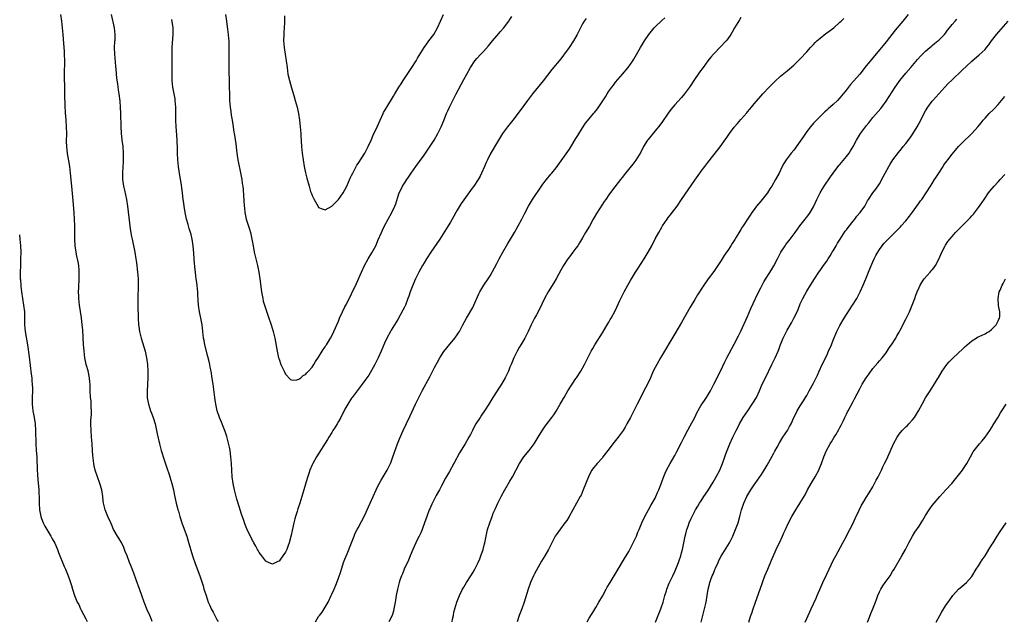
# Model space of a CAD drawing. Units: inches. Extents: x 2598000 to 2601000, y 1482000 to 1485000.
# Drawn here: x 2599574 to 2599873, y 1484679 to 1484861 of the extents above; entities that cross this region are included whole.
import ezdxf

# ---------------------------------------------------------------- set-up
doc = ezdxf.new("R2010")
doc.units = ezdxf.units.IN
doc.header["$MEASUREMENT"] = 0
doc.layers.add('LD25981482_10ft', color=120, linetype='Continuous')

msp = doc.modelspace()

# ---------------------------------------------------------------- linework, layer by layer
at = {"layer": 'LD25981482_10ft'}
for points, elevation in [([(2599614.58, 1484679.14), (2599614.34, 1484679.77), (2599613.82, 1484681), (2599613, 1484682.73), (2599612.09, 1484685), (2599611.37, 1484687), (2599610.79, 1484688.79), (2599609.75, 1484691.75), (2599609, 1484693.75), (2599608.1, 1484696.1), (2599607.72, 1484697), (2599606.94, 1484699), (2599606.41, 1484700.41), (2599605.83, 1484701.83), (2599605.17, 1484703.17), (2599604.42, 1484704.42), (2599604, 1484705), (2599603, 1484706.74), (2599602.86, 1484707), (2599602.29, 1484708.29), (2599602, 1484709), (2599601.11, 1484711), (2599600.33, 1484713), (2599599.81, 1484715), (2599599.7, 1484715.7), (2599599.55, 1484717), (2599599.26, 1484719), (2599598.69, 1484721), (2599597.94, 1484723), (2599597.28, 1484725), (2599597, 1484726.34), (2599596.88, 1484727), (2599596.6, 1484729.4), (2599596.45, 1484731), (2599596.32, 1484733), (2599596.21, 1484735), (2599596.07, 1484737), (2599595.98, 1484739), (2599596, 1484740), (2599596.05, 1484741), (2599596.13, 1484741.87), (2599596.16, 1484743), (2599596.1, 1484744.1), (2599596.11, 1484745), (2599596.02, 1484745.98), (2599595.9, 1484747), (2599595.75, 1484749), (2599595.72, 1484750.28), (2599595.72, 1484751), (2599595.69, 1484751.69), (2599595.59, 1484753), (2599595.12, 1484755.12), (2599594.66, 1484756.66), (2599594.57, 1484757), (2599594.49, 1484757.51), (2599594.16, 1484759), (2599594.01, 1484760.01), (2599593.92, 1484761), (2599593.85, 1484762.15), (2599593.77, 1484763), (2599593.5, 1484767.5), (2599593.36, 1484769), (2599593.11, 1484771.11), (2599592.53, 1484775), (2599592.32, 1484777), (2599592.32, 1484777.68), (2599592.27, 1484779), (2599592.32, 1484780.32), (2599592.45, 1484783), (2599592.47, 1484784.47), (2599592.46, 1484785), (2599592.39, 1484785.61), (2599592.31, 1484787), (2599592.15, 1484788.15), (2599591.66, 1484790.34), (2599591.53, 1484791), (2599591.23, 1484793), (2599591.12, 1484795.12), (2599591.13, 1484799), (2599591.06, 1484801), (2599590.9, 1484803), (2599590.59, 1484806.59), (2599590.17, 1484811), (2599589.81, 1484815), (2599589.57, 1484817), (2599589.3, 1484818.7), (2599588.9, 1484820.9), (2599588.64, 1484823), (2599588.58, 1484824.58), (2599588.64, 1484827), (2599588.62, 1484829), (2599588.49, 1484831), (2599588.38, 1484832.38), (2599588.31, 1484833), (2599588.25, 1484833.75), (2599588.19, 1484835), (2599588.18, 1484836.18), (2599588.13, 1484837.87), (2599588.1, 1484840.1), (2599588.04, 1484841.96), (2599588.02, 1484843), (2599588, 1484845), (2599588.04, 1484849), (2599587.99, 1484851), (2599587.95, 1484851.95), (2599587.77, 1484854.23), (2599587.57, 1484857), (2599587.4, 1484859), (2599587.15, 1484861), (2599586.85, 1484863)], 10580), ([(2599602.09, 1484863), (2599603.06, 1484859), (2599603.26, 1484857), (2599603.2, 1484855.2), (2599603.17, 1484854.83), (2599603.08, 1484853), (2599603.12, 1484851), (2599603.42, 1484847.42), (2599603.55, 1484846.45), (2599603.75, 1484843.76), (2599604.02, 1484841.98), (2599604.12, 1484841), (2599604.23, 1484840.23), (2599604.44, 1484839), (2599604.76, 1484836.76), (2599604.9, 1484835), (2599604.99, 1484832.99), (2599605.02, 1484829), (2599605.12, 1484827.12), (2599605.38, 1484825), (2599605.64, 1484823), (2599605.79, 1484821), (2599605.77, 1484819.77), (2599605.79, 1484819), (2599605.77, 1484818.23), (2599605.68, 1484817), (2599605.57, 1484815), (2599605.59, 1484813), (2599605.86, 1484811), (2599606.15, 1484809.85), (2599606.45, 1484808.45), (2599606.8, 1484807), (2599607.09, 1484805), (2599607.89, 1484798.11), (2599608.07, 1484797), (2599608.23, 1484796.23), (2599608.45, 1484795), (2599609.3, 1484791), (2599609.62, 1484789), (2599609.78, 1484787.78), (2599610.07, 1484785), (2599610.26, 1484783), (2599610.32, 1484781.68), (2599610.34, 1484781), (2599610.24, 1484777), (2599610.24, 1484775), (2599610.33, 1484771), (2599610.45, 1484769), (2599610.53, 1484768.53), (2599610.73, 1484767), (2599611, 1484765.83), (2599611.2, 1484765), (2599611.63, 1484763.63), (2599612.38, 1484761), (2599612.81, 1484759), (2599613.09, 1484757), (2599613.25, 1484755), (2599613.26, 1484753), (2599613.01, 1484749), (2599613.07, 1484746.93), (2599613.41, 1484745), (2599614.07, 1484743), (2599614.31, 1484742.31), (2599614.83, 1484741), (2599615.44, 1484739), (2599615.87, 1484737), (2599616.05, 1484736.05), (2599616.73, 1484733), (2599617.26, 1484731), (2599618.14, 1484728.14), (2599619, 1484725.67), (2599619.67, 1484723.67), (2599619.9, 1484723), (2599620.55, 1484721), (2599621.06, 1484719), (2599621.37, 1484717.37), (2599621.86, 1484715), (2599622.14, 1484713.86), (2599622.38, 1484713), (2599622.53, 1484712.53), (2599622.94, 1484711), (2599623.58, 1484709), (2599623.97, 1484707.97), (2599625.01, 1484705), (2599625.5, 1484703.5), (2599626.81, 1484699), (2599627, 1484698.4), (2599627.47, 1484697), (2599627.88, 1484695.88), (2599629.02, 1484693), (2599629.51, 1484691.51), (2599629.99, 1484689.99), (2599630.24, 1484689), (2599630.44, 1484688.44), (2599630.87, 1484687), (2599631.57, 1484685), (2599631.98, 1484683.98), (2599632.43, 1484683), (2599633, 1484681.96), (2599633.54, 1484681), (2599634.26, 1484679.61), (2599634.55, 1484679.12)], 10570), ([(2599746.14, 1484861.86), (2599745.51, 1484861), (2599745, 1484860.19), (2599744.37, 1484859), (2599743.37, 1484857), (2599742.24, 1484855), (2599740.92, 1484853), (2599739.26, 1484850.74), (2599738.38, 1484849.62), (2599735.65, 1484846.35), (2599733.03, 1484842.97), (2599729.83, 1484839), (2599728.62, 1484837.38), (2599728.31, 1484837), (2599726.07, 1484833.93), (2599723.85, 1484831), (2599723.46, 1484830.54), (2599722.22, 1484829), (2599721, 1484827.39), (2599720.72, 1484827), (2599719.48, 1484825), (2599717, 1484820.72), (2599716.17, 1484819), (2599715.81, 1484818.19), (2599715.24, 1484817), (2599714.39, 1484815), (2599713.95, 1484814.05), (2599713.39, 1484813), (2599712.05, 1484811), (2599711.59, 1484810.41), (2599711, 1484809.68), (2599710.51, 1484809), (2599709, 1484806.92), (2599708.24, 1484805.76), (2599707, 1484803.74), (2599706.57, 1484803), (2599706.03, 1484801.97), (2599705, 1484800.14), (2599703.81, 1484798.19), (2599701.74, 1484795), (2599699.05, 1484791), (2599697.72, 1484789), (2599697, 1484787.85), (2599696.49, 1484787), (2599695.96, 1484786.04), (2599695.39, 1484785), (2599694.4, 1484783), (2599693.53, 1484781), (2599692.77, 1484779), (2599692.32, 1484777.68), (2599692.08, 1484777), (2599691.3, 1484775), (2599691, 1484774.34), (2599690.56, 1484773.44), (2599689, 1484770.67), (2599687, 1484767.43), (2599686.76, 1484767), (2599685.71, 1484765), (2599685, 1484763.51), (2599683.92, 1484761), (2599683.01, 1484759), (2599682.36, 1484757.64), (2599682.03, 1484757), (2599681, 1484755.15), (2599680.18, 1484753.82), (2599679, 1484752.11), (2599678.19, 1484751), (2599675.17, 1484747), (2599675, 1484746.77), (2599673.88, 1484745), (2599673, 1484743.45), (2599671.72, 1484741), (2599671, 1484739.7), (2599670.59, 1484739), (2599670, 1484738), (2599669.35, 1484737), (2599669, 1484736.42), (2599668.08, 1484735), (2599667.69, 1484734.31), (2599664.33, 1484729), (2599663.21, 1484727), (2599663, 1484726.57), (2599662.32, 1484725), (2599662.01, 1484724.01), (2599661.49, 1484722.51), (2599660.53, 1484719), (2599659.95, 1484717), (2599659.32, 1484715), (2599658.73, 1484713.27), (2599658.51, 1484712.51), (2599658.02, 1484711), (2599657.79, 1484710.21), (2599657.5, 1484709), (2599657, 1484706.68), (2599656.67, 1484705.33), (2599656.03, 1484703), (2599655.79, 1484702.21), (2599655.35, 1484701), (2599655, 1484700.17), (2599654.17, 1484699), (2599653.66, 1484698.34), (2599653, 1484697.46), (2599652.68, 1484697.32), (2599652.05, 1484697), (2599651, 1484696.53), (2599649.83, 1484697), (2599649, 1484697.39), (2599647.76, 1484699), (2599647, 1484700.07), (2599646.69, 1484700.69), (2599646.51, 1484701), (2599646.01, 1484702.01), (2599645.41, 1484703), (2599645.27, 1484703.27), (2599645, 1484703.7), (2599644.59, 1484704.59), (2599643.68, 1484706.32), (2599643.23, 1484707.23), (2599643, 1484707.72), (2599642.51, 1484709), (2599642.29, 1484709.71), (2599641.64, 1484711.64), (2599641.24, 1484713), (2599641, 1484713.72), (2599640.24, 1484716.24), (2599640.02, 1484717), (2599639.53, 1484719), (2599639.1, 1484721), (2599638.82, 1484723), (2599638.7, 1484725), (2599638.62, 1484727), (2599638.44, 1484729), (2599638.15, 1484731), (2599637.98, 1484731.98), (2599637.62, 1484733.62), (2599637.2, 1484735.2), (2599636.71, 1484736.71), (2599636.3, 1484737.7), (2599635.56, 1484739.56), (2599634.91, 1484741), (2599634.26, 1484743), (2599634.02, 1484744.02), (2599633.84, 1484745), (2599633.66, 1484746.34), (2599633.55, 1484747), (2599633.04, 1484751.04), (2599632.78, 1484752.78), (2599632.4, 1484755), (2599632.15, 1484756.15), (2599632, 1484757), (2599631.7, 1484758.3), (2599631.39, 1484759.39), (2599630.52, 1484763), (2599630.28, 1484764.28), (2599630.16, 1484765), (2599630.02, 1484766.02), (2599629.68, 1484769), (2599629.31, 1484771), (2599628.87, 1484773), (2599628.56, 1484775), (2599628.5, 1484776.5), (2599628.46, 1484777), (2599628.43, 1484777.57), (2599628.38, 1484779), (2599628.11, 1484781.89), (2599627.93, 1484783), (2599627.77, 1484783.77), (2599627.64, 1484785), (2599627.51, 1484786.49), (2599627.44, 1484787), (2599627.4, 1484787.4), (2599627.23, 1484790.77), (2599627, 1484793), (2599626.65, 1484795), (2599626.34, 1484796.34), (2599626.15, 1484797), (2599625.76, 1484798.24), (2599625.56, 1484799), (2599625.46, 1484799.46), (2599624.95, 1484801), (2599624.51, 1484803), (2599624.21, 1484805), (2599624.13, 1484805.87), (2599623.99, 1484807), (2599623.85, 1484807.85), (2599623.77, 1484809), (2599623.59, 1484810.41), (2599623.4, 1484811.4), (2599622.84, 1484814.84), (2599622.54, 1484817), (2599622.33, 1484819), (2599622.23, 1484821), (2599622.2, 1484822.2), (2599622.21, 1484823), (2599622.15, 1484824.15), (2599622.14, 1484825), (2599621.9, 1484827.9), (2599621.79, 1484829), (2599621.72, 1484831), (2599621.77, 1484833), (2599621.76, 1484835), (2599621.54, 1484837), (2599621.48, 1484837.48), (2599620.79, 1484841), (2599620.59, 1484843), (2599620.59, 1484845), (2599620.66, 1484847), (2599620.65, 1484849), (2599620.58, 1484851), (2599620.6, 1484853), (2599620.93, 1484857), (2599620.88, 1484859), (2599620.53, 1484861.47)], 10560), ([(2599636.79, 1484863), (2599637.05, 1484861), (2599637.31, 1484859.31), (2599637.39, 1484858.61), (2599637.6, 1484857), (2599637.71, 1484855.71), (2599637.74, 1484855), (2599637.8, 1484853), (2599637.82, 1484850.18), (2599637.79, 1484849), (2599637.77, 1484847), (2599637.79, 1484845.79), (2599637.79, 1484845), (2599637.85, 1484843.85), (2599637.87, 1484842.13), (2599637.92, 1484841), (2599637.96, 1484839), (2599638.02, 1484837), (2599638.18, 1484835), (2599638.38, 1484833.62), (2599638.51, 1484832.51), (2599638.79, 1484831), (2599639, 1484829.71), (2599639.35, 1484827.35), (2599639.42, 1484827), (2599639.49, 1484826.51), (2599639.87, 1484823.87), (2599640.09, 1484821.91), (2599640.23, 1484821), (2599640.35, 1484820.35), (2599640.56, 1484819), (2599641.47, 1484814.53), (2599641.74, 1484813), (2599641.87, 1484811.87), (2599642.01, 1484811), (2599642.11, 1484809.89), (2599642.45, 1484805), (2599642.49, 1484804.49), (2599642.67, 1484803), (2599643.08, 1484801), (2599643.55, 1484799.55), (2599644.02, 1484797.98), (2599644.34, 1484797), (2599644.48, 1484796.48), (2599644.81, 1484795), (2599645.12, 1484793), (2599645.46, 1484791), (2599645.93, 1484789), (2599646.43, 1484787), (2599646.84, 1484785), (2599647.15, 1484783), (2599647.68, 1484779), (2599648.06, 1484777), (2599648.24, 1484776.24), (2599648.6, 1484775), (2599649, 1484773.72), (2599649.69, 1484771.69), (2599650.64, 1484769), (2599651.25, 1484767), (2599651.71, 1484765), (2599652.4, 1484761), (2599652.86, 1484759), (2599653, 1484758.58), (2599653.59, 1484757), (2599654.52, 1484755), (2599655, 1484754.06), (2599656.51, 1484752.51), (2599657, 1484752.24), (2599658.39, 1484752.39), (2599659, 1484752.57), (2599659.58, 1484753), (2599660.37, 1484753.63), (2599661, 1484753.96), (2599661.47, 1484754.53), (2599661.94, 1484755), (2599663, 1484756.2), (2599663.54, 1484757), (2599664.08, 1484757.92), (2599665, 1484759.22), (2599666.1, 1484761), (2599666.43, 1484761.57), (2599667, 1484762.39), (2599667.23, 1484762.77), (2599667.4, 1484763), (2599668.62, 1484765), (2599669, 1484765.7), (2599669.64, 1484767), (2599671, 1484770.14), (2599671.33, 1484771), (2599672.23, 1484773), (2599673, 1484774.43), (2599673.27, 1484775), (2599674.54, 1484777.46), (2599675, 1484778.4), (2599676.44, 1484781.56), (2599678, 1484785), (2599678.95, 1484787), (2599680.06, 1484789), (2599681.18, 1484790.82), (2599682.33, 1484793), (2599682.55, 1484793.45), (2599683, 1484794.54), (2599684.06, 1484797), (2599684.35, 1484797.65), (2599685, 1484799), (2599687.19, 1484803), (2599688.13, 1484805), (2599688.36, 1484805.64), (2599689, 1484807.71), (2599689.44, 1484809), (2599689.92, 1484809.92), (2599690.45, 1484811), (2599691, 1484811.89), (2599691.76, 1484813), (2599692.24, 1484813.76), (2599693.05, 1484815), (2599694.44, 1484817), (2599695.54, 1484818.46), (2599697, 1484820.46), (2599698.04, 1484821.96), (2599699.98, 1484825), (2599701.18, 1484827), (2599702.13, 1484829), (2599702.91, 1484830.91), (2599703.79, 1484833), (2599704.19, 1484833.81), (2599704.72, 1484835), (2599705.7, 1484837), (2599706.72, 1484839), (2599708.19, 1484841.81), (2599709, 1484843.3), (2599709.97, 1484845), (2599711, 1484846.94), (2599712.39, 1484849), (2599713, 1484849.73), (2599714.19, 1484851), (2599715, 1484851.83), (2599716.49, 1484853.51), (2599717.7, 1484855), (2599719, 1484856.54), (2599720.17, 1484857.83), (2599721.09, 1484858.91), (2599722.64, 1484861), (2599722.78, 1484861.22), (2599723.61, 1484862.39)], 10550), ([(2599654.66, 1484862.66), (2599654.67, 1484861), (2599654.63, 1484860.63), (2599654.55, 1484859), (2599654.46, 1484857.54), (2599654.41, 1484857), (2599654.39, 1484855), (2599654.57, 1484853), (2599655.19, 1484849), (2599655.42, 1484847), (2599655.7, 1484845), (2599656.14, 1484843), (2599656.78, 1484840.78), (2599657.48, 1484838.52), (2599657.94, 1484837), (2599658.47, 1484835), (2599658.89, 1484833), (2599659.21, 1484831), (2599659.45, 1484829), (2599659.61, 1484827), (2599659.63, 1484826.37), (2599659.82, 1484823), (2599660.01, 1484821), (2599660.31, 1484819), (2599660.66, 1484817), (2599661.04, 1484815.04), (2599661.42, 1484813.42), (2599662.09, 1484811), (2599662.58, 1484809.42), (2599662.73, 1484809), (2599662.81, 1484808.81), (2599663, 1484808.21), (2599663.62, 1484807), (2599664.84, 1484804.84), (2599665, 1484804.56), (2599666.11, 1484804.11), (2599667, 1484803.84), (2599669, 1484805.01), (2599671, 1484807.01), (2599672.43, 1484809), (2599673, 1484809.87), (2599673.54, 1484811), (2599674.6, 1484813.4), (2599675, 1484814.24), (2599675.33, 1484815), (2599675.75, 1484815.75), (2599676.41, 1484817), (2599676.63, 1484817.37), (2599677, 1484817.9), (2599679.03, 1484821), (2599680.01, 1484823), (2599681, 1484825.2), (2599681.54, 1484826.46), (2599682.84, 1484829.16), (2599683.61, 1484831), (2599684.52, 1484833), (2599684.68, 1484833.32), (2599685.65, 1484835), (2599687.73, 1484838.27), (2599688.15, 1484839), (2599689.35, 1484841), (2599690, 1484842), (2599690.6, 1484843), (2599691, 1484843.64), (2599693.27, 1484847), (2599694.56, 1484849), (2599695, 1484849.76), (2599696.99, 1484853.01), (2599697.81, 1484854.19), (2599698.46, 1484855), (2599699.88, 1484857), (2599701, 1484859), (2599701.91, 1484861), (2599702.88, 1484863)], 10540), ([(2599664.1, 1484679.1), (2599665, 1484680.68), (2599665.23, 1484681), (2599666.03, 1484681.97), (2599666.71, 1484683), (2599667, 1484683.5), (2599667.94, 1484685), (2599668.85, 1484687), (2599669, 1484687.4), (2599669.7, 1484689), (2599670.19, 1484690.19), (2599671, 1484692.25), (2599671.7, 1484694.3), (2599671.9, 1484695), (2599672.36, 1484696.36), (2599672.58, 1484697), (2599673, 1484698.06), (2599673.24, 1484698.76), (2599673.61, 1484699.61), (2599674.99, 1484703), (2599675.77, 1484705), (2599676.13, 1484705.87), (2599676.69, 1484707), (2599677, 1484707.55), (2599679, 1484711.37), (2599680.13, 1484713.87), (2599680.62, 1484715), (2599681.52, 1484717), (2599682.46, 1484719), (2599683, 1484720.11), (2599684, 1484722), (2599684.61, 1484723), (2599685.79, 1484725), (2599686.78, 1484727), (2599687, 1484727.53), (2599687.53, 1484729), (2599687.89, 1484730.11), (2599688.93, 1484733), (2599689.5, 1484734.5), (2599690.61, 1484737), (2599692.7, 1484741.3), (2599694.39, 1484745), (2599695.36, 1484747), (2599696.38, 1484749), (2599698.68, 1484753.32), (2599700.13, 1484756.13), (2599701, 1484757.73), (2599701.75, 1484759), (2599703, 1484760.96), (2599703.9, 1484762.1), (2599706.31, 1484765), (2599707, 1484765.95), (2599707.42, 1484766.58), (2599707.67, 1484767), (2599708.75, 1484769), (2599709.81, 1484771), (2599711.7, 1484774.3), (2599712.06, 1484775), (2599713.59, 1484778.41), (2599713.91, 1484779), (2599715.13, 1484781), (2599716.43, 1484783), (2599717, 1484783.91), (2599719, 1484787.56), (2599719.73, 1484789), (2599720.82, 1484791), (2599722.35, 1484793.65), (2599723.18, 1484795), (2599724.38, 1484797), (2599725.51, 1484799), (2599726.57, 1484801), (2599727.38, 1484802.62), (2599728.65, 1484805), (2599729.84, 1484807), (2599732.59, 1484811), (2599733, 1484811.63), (2599734.04, 1484813), (2599735.38, 1484814.62), (2599735.7, 1484815), (2599737, 1484816.61), (2599737.99, 1484818.01), (2599739, 1484819.37), (2599741, 1484822.26), (2599743, 1484825.43), (2599743.59, 1484826.41), (2599745, 1484828.66), (2599745.93, 1484830.07), (2599747, 1484831.45), (2599748.3, 1484833), (2599748.63, 1484833.37), (2599749.53, 1484834.47), (2599751.94, 1484838.06), (2599752.48, 1484839), (2599753, 1484839.82), (2599753.86, 1484841), (2599754.37, 1484841.63), (2599755, 1484842.49), (2599757.14, 1484845), (2599758.81, 1484847), (2599760.24, 1484849), (2599760.54, 1484849.46), (2599761, 1484850.21), (2599762.59, 1484853), (2599763.49, 1484854.51), (2599763.76, 1484855), (2599765.1, 1484857), (2599766.75, 1484859), (2599767, 1484859.27), (2599769, 1484861.17), (2599769.95, 1484862.05)], 10570), ([(2599793, 1484862.16), (2599792.57, 1484861.43), (2599791.05, 1484858.95), (2599790.34, 1484857.66), (2599789.93, 1484857), (2599789, 1484855.69), (2599788.49, 1484855), (2599786.64, 1484853), (2599785, 1484851.32), (2599784.71, 1484851), (2599783.89, 1484850.11), (2599783, 1484849), (2599781.52, 1484847), (2599780.47, 1484845.53), (2599778.77, 1484843), (2599778.03, 1484841.97), (2599777.4, 1484841), (2599775.91, 1484839), (2599775, 1484837.93), (2599773, 1484835.7), (2599771.77, 1484834.23), (2599771, 1484833.13), (2599769, 1484830.34), (2599768.01, 1484829), (2599767, 1484827.74), (2599764.85, 1484825.15), (2599764.74, 1484825), (2599763.46, 1484823), (2599762.63, 1484821.37), (2599761.13, 1484818.87), (2599760.27, 1484817.73), (2599758.05, 1484815), (2599757, 1484813.64), (2599756.49, 1484813), (2599754.1, 1484809.9), (2599753, 1484808.43), (2599752.02, 1484807), (2599751.58, 1484806.42), (2599751, 1484805.57), (2599749.21, 1484802.79), (2599748.49, 1484801.51), (2599748.21, 1484801), (2599747.06, 1484798.94), (2599745.92, 1484797), (2599745, 1484795.37), (2599744.12, 1484793.88), (2599743.54, 1484793), (2599743, 1484792.23), (2599742.08, 1484791), (2599741, 1484789.59), (2599740.57, 1484789), (2599739.25, 1484787), (2599738.42, 1484785.58), (2599736.98, 1484783), (2599736.25, 1484781.75), (2599734.56, 1484779), (2599733.5, 1484777), (2599732.04, 1484773.96), (2599731, 1484772.04), (2599730.47, 1484771), (2599729.46, 1484769), (2599728.48, 1484767), (2599727.47, 1484765), (2599726.33, 1484763), (2599725.82, 1484762.18), (2599725.18, 1484761), (2599724.18, 1484759), (2599723.32, 1484757), (2599723, 1484756.16), (2599722.52, 1484755), (2599722.06, 1484753.94), (2599721.59, 1484753), (2599720.4, 1484751), (2599719.83, 1484750.17), (2599717.85, 1484747), (2599716.56, 1484745), (2599715.26, 1484743), (2599714.38, 1484741.62), (2599713.94, 1484741), (2599712.7, 1484739), (2599712.09, 1484737.91), (2599711.6, 1484737), (2599711, 1484735.79), (2599710.58, 1484735), (2599709.41, 1484733), (2599707.73, 1484730.27), (2599705.96, 1484727), (2599704.64, 1484724.64), (2599703.44, 1484722.56), (2599702.29, 1484720.29), (2599701.6, 1484719), (2599700.67, 1484717.33), (2599699.29, 1484714.71), (2599698.67, 1484713.33), (2599698.55, 1484713), (2599697.82, 1484711), (2599697.14, 1484709), (2599696.4, 1484707), (2599695.98, 1484706.02), (2599695.49, 1484705), (2599695, 1484704.05), (2599694.48, 1484703), (2599693.58, 1484701), (2599692.76, 1484699), (2599692.23, 1484697.77), (2599690.95, 1484695), (2599690.39, 1484693.61), (2599690.13, 1484693), (2599689.63, 1484691.63), (2599689.42, 1484691), (2599688.88, 1484689), (2599688.53, 1484687), (2599688.35, 1484685.65), (2599688.23, 1484685), (2599688.03, 1484684.03), (2599687.85, 1484683), (2599687.67, 1484682.33), (2599687.25, 1484681), (2599686.29, 1484679.07)], 10580), ([(2599705.44, 1484679.06), (2599705.59, 1484679.85), (2599705.84, 1484681), (2599706.02, 1484681.98), (2599706.26, 1484683), (2599706.87, 1484685), (2599707.71, 1484687), (2599708.66, 1484689), (2599709, 1484689.6), (2599709.82, 1484691), (2599711.12, 1484693), (2599711.85, 1484694.15), (2599712.35, 1484695), (2599713, 1484696.21), (2599713.39, 1484697), (2599713.85, 1484698.15), (2599714.22, 1484699), (2599714.89, 1484701), (2599715.29, 1484702.71), (2599715.37, 1484703), (2599715.76, 1484705), (2599715.99, 1484706.01), (2599716.24, 1484707), (2599716.87, 1484709), (2599717.58, 1484711), (2599717.96, 1484711.96), (2599718.39, 1484713), (2599718.59, 1484713.41), (2599719.3, 1484715), (2599720.33, 1484717), (2599721.45, 1484719), (2599723, 1484721.65), (2599723.76, 1484723), (2599725.91, 1484727), (2599727, 1484728.69), (2599727.23, 1484729), (2599728.86, 1484731), (2599730.35, 1484733), (2599731.6, 1484735), (2599732.87, 1484737.13), (2599733.67, 1484738.33), (2599735.71, 1484741), (2599736.25, 1484741.75), (2599737, 1484742.87), (2599738.25, 1484745), (2599738.55, 1484745.45), (2599739.27, 1484746.73), (2599739.41, 1484747), (2599740.59, 1484749), (2599741.87, 1484751), (2599743, 1484752.73), (2599743.2, 1484753), (2599744.5, 1484755), (2599745.61, 1484757), (2599747.6, 1484761), (2599748.11, 1484761.89), (2599748.75, 1484763), (2599751, 1484766.56), (2599752.5, 1484769), (2599753, 1484769.85), (2599753.41, 1484770.59), (2599753.65, 1484771), (2599755, 1484773.48), (2599756.35, 1484776.35), (2599757.66, 1484779), (2599758.7, 1484781), (2599759.53, 1484782.47), (2599759.8, 1484783), (2599761.01, 1484785), (2599761.82, 1484786.18), (2599763.73, 1484789), (2599764.94, 1484791), (2599766.02, 1484793), (2599767.06, 1484795.06), (2599768.12, 1484797), (2599769, 1484798.56), (2599769.28, 1484799), (2599770.61, 1484801), (2599771, 1484801.53), (2599771.67, 1484802.33), (2599772.15, 1484803), (2599773, 1484804.1), (2599773.66, 1484805), (2599775.02, 1484806.98), (2599779, 1484812.86), (2599780.55, 1484815), (2599781, 1484815.61), (2599782.08, 1484817), (2599783, 1484818.21), (2599785.99, 1484822.01), (2599787, 1484823.39), (2599788.1, 1484825), (2599788.49, 1484825.51), (2599789.57, 1484827), (2599791, 1484828.86), (2599792, 1484830), (2599793, 1484831.22), (2599794.76, 1484833.24), (2599795, 1484833.55), (2599795.68, 1484834.32), (2599796.21, 1484835), (2599797, 1484835.96), (2599799, 1484838.33), (2599799.6, 1484839), (2599801.55, 1484841), (2599803.28, 1484842.72), (2599805, 1484844.3), (2599807, 1484845.96), (2599809, 1484847.72), (2599811, 1484849.64), (2599813, 1484851.76), (2599814.08, 1484853), (2599815, 1484853.94), (2599815.49, 1484854.51), (2599816, 1484855), (2599817, 1484855.87), (2599818.71, 1484857.29), (2599819, 1484857.47), (2599821.13, 1484859), (2599823, 1484860.67), (2599823.35, 1484861), (2599824.16, 1484861.84)], 10590), ([(2599843.65, 1484863), (2599842.04, 1484861), (2599839.75, 1484858.25), (2599837, 1484854.78), (2599832.58, 1484849.42), (2599831, 1484847.43), (2599829.01, 1484845), (2599827.14, 1484842.86), (2599826.21, 1484841.79), (2599825, 1484840.21), (2599824.03, 1484839), (2599823, 1484837.78), (2599822.25, 1484837), (2599821, 1484835.79), (2599819.5, 1484834.5), (2599819, 1484834.03), (2599818.46, 1484833.54), (2599817, 1484832.11), (2599815.91, 1484831), (2599815.45, 1484830.55), (2599815, 1484830.07), (2599814.08, 1484829), (2599813, 1484827.57), (2599812.59, 1484827), (2599811.95, 1484826.05), (2599811, 1484824.61), (2599809, 1484821.92), (2599808.24, 1484821), (2599806.75, 1484819), (2599806.06, 1484817.94), (2599805.55, 1484817), (2599804.56, 1484815), (2599803.52, 1484813), (2599802.34, 1484811), (2599801.8, 1484810.2), (2599801.03, 1484809), (2599799, 1484806.45), (2599797.74, 1484805), (2599797, 1484804), (2599796.28, 1484803), (2599795.76, 1484802.24), (2599795, 1484801), (2599793.71, 1484799), (2599793.42, 1484798.58), (2599793, 1484797.86), (2599792.65, 1484797.35), (2599791.61, 1484795.61), (2599791.14, 1484794.86), (2599791, 1484794.61), (2599790.34, 1484793.66), (2599789.94, 1484793), (2599789, 1484791.53), (2599788.63, 1484791), (2599787.93, 1484790.07), (2599787, 1484788.49), (2599784.8, 1484785.2), (2599783.07, 1484782.93), (2599781.73, 1484781), (2599779.87, 1484778.13), (2599779, 1484776.72), (2599777.62, 1484774.38), (2599775, 1484769.68), (2599773, 1484766.27), (2599768.62, 1484759), (2599767.47, 1484757), (2599767, 1484756.11), (2599766.45, 1484755), (2599765.99, 1484754.01), (2599765.56, 1484753), (2599764.64, 1484751), (2599764.1, 1484749.9), (2599761.54, 1484745), (2599759.53, 1484741), (2599758.47, 1484739), (2599757.94, 1484738.06), (2599757.28, 1484737), (2599757, 1484736.58), (2599755.81, 1484735), (2599754.56, 1484733.44), (2599752.71, 1484731), (2599751.17, 1484729), (2599751, 1484728.78), (2599749.42, 1484727), (2599749, 1484726.48), (2599748.31, 1484725.69), (2599747.81, 1484725), (2599747, 1484723.48), (2599746.77, 1484723), (2599745.24, 1484719), (2599744.54, 1484717.46), (2599744.32, 1484717), (2599742.09, 1484713), (2599740.95, 1484711), (2599740.2, 1484709.8), (2599739.67, 1484709), (2599737, 1484705.41), (2599736.73, 1484705), (2599735.67, 1484703), (2599734.7, 1484701), (2599733.62, 1484699), (2599732.6, 1484697.4), (2599731, 1484694.75), (2599730.39, 1484693.6), (2599730.11, 1484693), (2599729.21, 1484691), (2599728.49, 1484689), (2599727.29, 1484685), (2599726.57, 1484683), (2599725.81, 1484681), (2599725.19, 1484679.04)], 10600), ([(2599746.36, 1484679.02), (2599747, 1484680.14), (2599747.25, 1484680.5), (2599747.54, 1484681), (2599748.12, 1484681.88), (2599749, 1484683.43), (2599749.97, 1484685), (2599751, 1484686.88), (2599752.19, 1484689), (2599752.49, 1484689.51), (2599753.35, 1484691), (2599754.59, 1484693), (2599755.53, 1484694.47), (2599757.76, 1484698.24), (2599759, 1484700.39), (2599759.34, 1484701), (2599760.38, 1484703), (2599761.31, 1484705), (2599761.78, 1484706.22), (2599762.15, 1484707), (2599763.01, 1484709), (2599763.89, 1484711), (2599764.97, 1484713.03), (2599765.7, 1484714.3), (2599767, 1484716.48), (2599767.26, 1484717), (2599767.77, 1484718.23), (2599768.13, 1484719), (2599768.82, 1484720.82), (2599769.41, 1484722.59), (2599770.05, 1484724.05), (2599770.45, 1484725), (2599771.56, 1484727), (2599773, 1484729.47), (2599773.53, 1484730.47), (2599775, 1484733.34), (2599775.81, 1484735), (2599776.89, 1484737.11), (2599777.58, 1484738.42), (2599779.03, 1484741), (2599779.68, 1484742.32), (2599781, 1484744.65), (2599781.92, 1484746.08), (2599782.56, 1484747), (2599783.78, 1484749), (2599784.8, 1484751), (2599786.81, 1484755), (2599788.15, 1484757.85), (2599788.73, 1484759), (2599791, 1484763.12), (2599792.3, 1484765.7), (2599793, 1484767.14), (2599795, 1484771.58), (2599796.03, 1484773.97), (2599797.42, 1484777), (2599797.91, 1484778.09), (2599799, 1484780.23), (2599799.99, 1484782.01), (2599802.3, 1484785.7), (2599803, 1484786.89), (2599804.07, 1484789), (2599805.14, 1484791), (2599806.43, 1484793), (2599806.67, 1484793.33), (2599807.53, 1484794.47), (2599807.96, 1484795), (2599809.47, 1484797), (2599810.91, 1484799), (2599812.44, 1484801), (2599813.58, 1484802.42), (2599813.97, 1484803), (2599815, 1484804.76), (2599815.13, 1484805), (2599816.03, 1484807), (2599817.01, 1484809), (2599817.74, 1484810.26), (2599818.22, 1484811), (2599820.14, 1484813.86), (2599820.98, 1484815), (2599822.72, 1484817.28), (2599823, 1484817.58), (2599825, 1484819.97), (2599825.77, 1484821), (2599826.26, 1484821.74), (2599827, 1484823), (2599828.05, 1484825), (2599829.25, 1484827), (2599830.73, 1484829), (2599831, 1484829.35), (2599831.76, 1484830.24), (2599833, 1484831.83), (2599835.4, 1484834.6), (2599835.68, 1484835), (2599837, 1484836.77), (2599839.73, 1484841), (2599840.25, 1484841.75), (2599841.16, 1484843), (2599843, 1484845.25), (2599844.51, 1484847), (2599846.56, 1484849.44), (2599847.51, 1484850.49), (2599849, 1484851.93), (2599850.25, 1484853), (2599850.64, 1484853.36), (2599851, 1484853.64), (2599851.73, 1484854.27), (2599852.67, 1484855), (2599853, 1484855.3), (2599854.68, 1484857), (2599855, 1484857.41), (2599855.67, 1484858.33), (2599856.25, 1484859), (2599857, 1484859.96), (2599857.92, 1484861), (2599858.42, 1484861.58)], 10610), ([(2599767.11, 1484679), (2599767.97, 1484681), (2599768.77, 1484683), (2599769.42, 1484685), (2599769.97, 1484687), (2599770.43, 1484688.43), (2599770.6, 1484689), (2599771.27, 1484690.73), (2599771.39, 1484691), (2599772.35, 1484693), (2599773, 1484694.29), (2599773.32, 1484695), (2599774.11, 1484697), (2599774.32, 1484697.68), (2599774.75, 1484699), (2599775, 1484699.98), (2599775.25, 1484701), (2599775.66, 1484703), (2599776.11, 1484705), (2599776.29, 1484705.71), (2599776.66, 1484707), (2599777, 1484708.06), (2599777.34, 1484709), (2599777.82, 1484710.18), (2599778.2, 1484711), (2599779.26, 1484713), (2599779.91, 1484714.09), (2599780.5, 1484715), (2599781, 1484715.74), (2599781.81, 1484717), (2599783, 1484718.74), (2599784.59, 1484721.41), (2599785, 1484722.06), (2599785.54, 1484723), (2599786.59, 1484725), (2599787.44, 1484727), (2599788.13, 1484729), (2599788.34, 1484729.66), (2599788.85, 1484731), (2599789.68, 1484733), (2599790.59, 1484735), (2599791.57, 1484737), (2599792.06, 1484737.94), (2599792.58, 1484739), (2599793.73, 1484741), (2599795.06, 1484743), (2599796.45, 1484745), (2599796.66, 1484745.34), (2599797.71, 1484747), (2599798.65, 1484749), (2599799.48, 1484751), (2599800.41, 1484753), (2599802.41, 1484757), (2599803.38, 1484759), (2599804.25, 1484761), (2599804.46, 1484761.54), (2599805, 1484763.02), (2599805.81, 1484765), (2599806.78, 1484767), (2599807, 1484767.4), (2599808.34, 1484769.66), (2599809.09, 1484771), (2599810.03, 1484773), (2599810.32, 1484773.68), (2599811, 1484775.4), (2599811.78, 1484777), (2599813, 1484779.21), (2599814.13, 1484781), (2599815.32, 1484783), (2599816.63, 1484785), (2599817, 1484785.5), (2599818.03, 1484787), (2599819, 1484788.27), (2599819.45, 1484789), (2599820.06, 1484789.94), (2599820.71, 1484791), (2599821, 1484791.42), (2599821.87, 1484793), (2599822.28, 1484793.72), (2599823.1, 1484795), (2599824.64, 1484797.36), (2599825, 1484797.8), (2599825.5, 1484798.5), (2599827, 1484800.42), (2599827.5, 1484801), (2599828.1, 1484801.9), (2599829.13, 1484803), (2599830.56, 1484805), (2599831.4, 1484806.6), (2599831.68, 1484807), (2599832.94, 1484809), (2599833.85, 1484810.15), (2599835, 1484811.78), (2599836.16, 1484813.84), (2599836.73, 1484815), (2599837.84, 1484817), (2599838.27, 1484817.73), (2599839.04, 1484818.96), (2599840.74, 1484821.26), (2599841.65, 1484822.35), (2599842.23, 1484823), (2599843, 1484823.94), (2599844.35, 1484825.65), (2599845.15, 1484826.85), (2599846.41, 1484829), (2599847, 1484830.14), (2599849, 1484833.86), (2599849.71, 1484835), (2599851, 1484836.81), (2599851.15, 1484837), (2599852.05, 1484837.95), (2599852.98, 1484839), (2599854.8, 1484841), (2599855.87, 1484842.13), (2599857, 1484843.28), (2599859.92, 1484846.08), (2599863, 1484848.87), (2599865.22, 1484850.78), (2599867, 1484852.46), (2599867.47, 1484853), (2599868.14, 1484853.86), (2599868.98, 1484855), (2599870.49, 1484857), (2599874.06, 1484861)], 10620), ([(2599780.95, 1484678.99), (2599781.51, 1484681), (2599782.01, 1484683), (2599782.43, 1484685), (2599782.78, 1484687), (2599783.1, 1484689), (2599783.49, 1484690.51), (2599783.58, 1484691), (2599783.87, 1484691.87), (2599784.32, 1484693), (2599784.55, 1484693.45), (2599785, 1484694.59), (2599785.14, 1484694.86), (2599785.32, 1484695.32), (2599786.08, 1484697), (2599786.35, 1484697.65), (2599787, 1484698.98), (2599789, 1484702.13), (2599789.51, 1484703), (2599790.53, 1484705), (2599791, 1484706.05), (2599791.41, 1484707), (2599792.14, 1484709), (2599792.7, 1484711), (2599793.23, 1484713), (2599793.91, 1484715), (2599794.84, 1484717), (2599796.02, 1484719), (2599797, 1484720.53), (2599797.34, 1484721), (2599798, 1484722), (2599798.74, 1484723), (2599799, 1484723.42), (2599800.07, 1484725), (2599801, 1484726.52), (2599803, 1484730.15), (2599803.28, 1484730.72), (2599803.99, 1484731.99), (2599804.68, 1484733.32), (2599805.75, 1484735), (2599807.09, 1484737), (2599807.78, 1484738.22), (2599808.21, 1484739), (2599809.09, 1484741), (2599809.71, 1484742.29), (2599810.1, 1484743), (2599811, 1484744.44), (2599812.01, 1484745.99), (2599812.63, 1484747), (2599813, 1484747.66), (2599813.7, 1484749), (2599815, 1484751.4), (2599815.81, 1484753), (2599816.19, 1484753.81), (2599816.77, 1484755), (2599817.67, 1484757), (2599819, 1484759.72), (2599819.6, 1484761), (2599820.48, 1484763), (2599821, 1484764.34), (2599822.09, 1484767), (2599823, 1484768.82), (2599824.31, 1484771), (2599825, 1484772.12), (2599826.87, 1484775), (2599828.1, 1484777), (2599828.43, 1484777.57), (2599829.16, 1484779), (2599830.07, 1484781), (2599830.88, 1484783), (2599832.04, 1484785.96), (2599833, 1484788.14), (2599833.41, 1484789), (2599833.93, 1484790.07), (2599834.47, 1484791), (2599835, 1484791.86), (2599835.79, 1484793), (2599836.34, 1484793.66), (2599837.6, 1484795), (2599839, 1484796.31), (2599839.66, 1484797), (2599840.34, 1484797.66), (2599841, 1484798.31), (2599841.33, 1484798.67), (2599841.61, 1484799), (2599843, 1484800.56), (2599844.07, 1484801.93), (2599845, 1484803.16), (2599847, 1484805.93), (2599847.45, 1484806.55), (2599847.8, 1484807), (2599849.18, 1484809), (2599850.43, 1484811), (2599851, 1484811.85), (2599851.7, 1484813), (2599852.2, 1484813.8), (2599853, 1484815.01), (2599854.26, 1484817), (2599854.53, 1484817.47), (2599855.37, 1484818.63), (2599855.68, 1484819), (2599857, 1484820.69), (2599858.08, 1484821.92), (2599858.99, 1484823), (2599861, 1484825.1), (2599861.98, 1484826.02), (2599862.95, 1484827), (2599864.89, 1484829.11), (2599865.81, 1484830.19), (2599866.46, 1484831), (2599867, 1484831.63), (2599868.29, 1484833), (2599869.64, 1484834.36), (2599871, 1484835.77), (2599873, 1484838.15)], 10630), ([(2599795.37, 1484678.97), (2599795.37, 1484678.98), (2599795.64, 1484679.71), (2599796.06, 1484681), (2599796.32, 1484681.68), (2599796.73, 1484683), (2599797.4, 1484685), (2599798.87, 1484689), (2599800.3, 1484693), (2599801.12, 1484695), (2599802.29, 1484697.71), (2599804.14, 1484701.86), (2599804.68, 1484703), (2599805.6, 1484705), (2599806.01, 1484705.99), (2599806.47, 1484707), (2599807.41, 1484709), (2599808.46, 1484711), (2599809.65, 1484713), (2599810.19, 1484713.81), (2599811, 1484715.12), (2599812.43, 1484717.57), (2599813.2, 1484719), (2599814.33, 1484721), (2599815.49, 1484723), (2599816.58, 1484725), (2599816.72, 1484725.28), (2599817.44, 1484727), (2599818.14, 1484729), (2599818.91, 1484731), (2599820.04, 1484733), (2599820.43, 1484733.57), (2599821.32, 1484735), (2599821.74, 1484735.74), (2599822.69, 1484737.31), (2599823, 1484737.92), (2599823.4, 1484738.6), (2599824.09, 1484740.09), (2599824.54, 1484741), (2599825, 1484741.98), (2599825.36, 1484742.64), (2599825.53, 1484743), (2599827, 1484745.82), (2599827.44, 1484746.56), (2599829, 1484749.62), (2599829.78, 1484751), (2599831, 1484752.99), (2599831.83, 1484754.17), (2599833, 1484755.78), (2599834.46, 1484757.54), (2599835, 1484758.1), (2599835.77, 1484759), (2599837, 1484760.57), (2599837.3, 1484761), (2599837.94, 1484762.06), (2599838.62, 1484763), (2599839.94, 1484765), (2599840.3, 1484765.7), (2599841, 1484766.83), (2599841.21, 1484767.21), (2599843, 1484770.77), (2599844.06, 1484773), (2599844.95, 1484775), (2599845.72, 1484777), (2599846.04, 1484777.96), (2599846.43, 1484779), (2599847, 1484780.34), (2599847.3, 1484781), (2599847.91, 1484782.09), (2599848.57, 1484783), (2599850.34, 1484785), (2599850.66, 1484785.34), (2599851, 1484785.73), (2599851.58, 1484786.42), (2599851.95, 1484787), (2599853, 1484788.92), (2599853.93, 1484791), (2599854.91, 1484793), (2599855, 1484793.16), (2599855.76, 1484794.24), (2599856.31, 1484795), (2599857, 1484795.83), (2599858.07, 1484797), (2599861, 1484799.95), (2599862.07, 1484801), (2599862.53, 1484801.47), (2599863, 1484802.05), (2599863.46, 1484802.54), (2599865, 1484804.56), (2599866.03, 1484805.97), (2599866.69, 1484807), (2599868.1, 1484809), (2599868.49, 1484809.51), (2599869.76, 1484811), (2599871, 1484812.36), (2599871.62, 1484813), (2599873, 1484814.58)], 10640), ([(2599574.31, 1484796.31), (2599574.46, 1484795), (2599574.64, 1484793), (2599574.72, 1484791), (2599574.69, 1484789), (2599574.6, 1484787), (2599574.54, 1484785), (2599574.58, 1484783), (2599574.62, 1484782.62), (2599574.74, 1484781), (2599574.78, 1484780.78), (2599574.99, 1484779), (2599575.59, 1484775), (2599575.81, 1484773), (2599575.86, 1484771), (2599575.87, 1484769), (2599576.07, 1484767), (2599576.75, 1484763), (2599577.29, 1484759.29), (2599577.92, 1484754.08), (2599578.03, 1484753), (2599578.08, 1484752.08), (2599578.2, 1484751), (2599578.25, 1484749.75), (2599578.25, 1484749), (2599578.2, 1484747), (2599578.2, 1484745), (2599578.38, 1484743), (2599578.74, 1484741), (2599579.05, 1484739), (2599579.18, 1484737), (2599579.31, 1484733), (2599579.41, 1484731), (2599579.55, 1484729), (2599579.61, 1484727.61), (2599579.7, 1484726.3), (2599579.72, 1484725), (2599579.77, 1484723.77), (2599579.88, 1484722.12), (2599580.11, 1484720.11), (2599580.18, 1484719), (2599580.22, 1484717.78), (2599580.27, 1484717), (2599580.29, 1484715), (2599580.4, 1484713), (2599580.49, 1484712.49), (2599580.78, 1484711), (2599581, 1484710.38), (2599581.55, 1484709), (2599582.05, 1484708.05), (2599582.62, 1484707), (2599583.82, 1484705), (2599584.24, 1484704.24), (2599585, 1484702.92), (2599585.82, 1484701), (2599586.11, 1484700.11), (2599587.84, 1484695.84), (2599588.26, 1484695), (2599589.09, 1484693), (2599589.56, 1484691.56), (2599589.8, 1484691), (2599590.06, 1484690.06), (2599590.44, 1484689), (2599591.03, 1484687.03), (2599591.86, 1484685), (2599592.29, 1484684.29), (2599592.81, 1484683), (2599593, 1484682.62), (2599594.45, 1484679.99), (2599594.86, 1484679.16)], 10590), ([(2599812.51, 1484678.96), (2599813.94, 1484682.06), (2599814.34, 1484683), (2599815.8, 1484686.2), (2599816.1, 1484687), (2599816.89, 1484688.89), (2599817.82, 1484691), (2599819, 1484693.53), (2599819.75, 1484695), (2599821, 1484697.59), (2599821.73, 1484699), (2599823.93, 1484703), (2599825, 1484705), (2599825.66, 1484706.34), (2599826.01, 1484707), (2599827, 1484708.98), (2599827.63, 1484710.37), (2599828.89, 1484712.89), (2599829.6, 1484714.4), (2599829.98, 1484715), (2599831, 1484716.67), (2599831.85, 1484718.15), (2599833, 1484720), (2599834.02, 1484721.98), (2599834.58, 1484723), (2599835.6, 1484725), (2599836.04, 1484725.96), (2599836.57, 1484727), (2599837, 1484727.94), (2599837.51, 1484729), (2599839.22, 1484733), (2599840.32, 1484735), (2599841, 1484735.94), (2599841.93, 1484737), (2599843, 1484738.09), (2599843.48, 1484738.52), (2599843.95, 1484739), (2599845, 1484740.22), (2599845.62, 1484741), (2599846.83, 1484743), (2599847.97, 1484745), (2599849, 1484746.88), (2599850.32, 1484749), (2599851.37, 1484750.63), (2599852.48, 1484752.48), (2599852.89, 1484753.11), (2599853.99, 1484755), (2599855.43, 1484757), (2599856.17, 1484757.83), (2599857.32, 1484759), (2599860.28, 1484761.72), (2599861, 1484762.45), (2599861.29, 1484762.71), (2599861.58, 1484763), (2599863, 1484764.21), (2599864.27, 1484765), (2599864.74, 1484765.26), (2599866.11, 1484765.89), (2599867, 1484766.26), (2599867.45, 1484766.55), (2599868.23, 1484767), (2599869, 1484767.6), (2599870.37, 1484769), (2599871, 1484770.24), (2599871.22, 1484770.78), (2599871.35, 1484771), (2599871.44, 1484771.44), (2599871.46, 1484773), (2599871.12, 1484774.88), (2599870.93, 1484777), (2599871.33, 1484779), (2599871.55, 1484779.55), (2599872.18, 1484781), (2599872.48, 1484781.52), (2599873.24, 1484783)], 10650), ([(2599831.34, 1484678.94), (2599831.63, 1484679.69), (2599832.42, 1484681.58), (2599833.02, 1484683), (2599833.82, 1484685), (2599834.14, 1484685.86), (2599834.52, 1484687), (2599835, 1484688.12), (2599835.43, 1484689), (2599836.04, 1484689.96), (2599836.76, 1484691), (2599837, 1484691.37), (2599838.21, 1484693), (2599839, 1484694.32), (2599839.43, 1484695), (2599841.76, 1484699), (2599842.86, 1484701), (2599843.89, 1484703), (2599845, 1484705), (2599845.76, 1484706.24), (2599847, 1484708.07), (2599847.6, 1484709), (2599848.14, 1484709.86), (2599849, 1484711.28), (2599850.11, 1484713), (2599851, 1484714.26), (2599851.57, 1484715), (2599853.31, 1484717), (2599855.16, 1484719), (2599856.92, 1484721), (2599858.55, 1484723), (2599860.13, 1484725), (2599860.5, 1484725.5), (2599861.49, 1484727), (2599862.61, 1484729), (2599863.44, 1484730.56), (2599863.72, 1484731), (2599865.29, 1484733), (2599866.1, 1484733.9), (2599867, 1484734.96), (2599868.42, 1484737), (2599869, 1484737.86), (2599869.67, 1484739), (2599871, 1484741.09), (2599871.68, 1484742.32), (2599872.13, 1484743), (2599873.41, 1484745)], 10660), ([(2599852.18, 1484678.92), (2599853.27, 1484681), (2599853.89, 1484682.1), (2599855, 1484683.87), (2599856.28, 1484685.72), (2599857, 1484686.73), (2599857.23, 1484687), (2599859, 1484688.97), (2599860.11, 1484689.89), (2599861.42, 1484691), (2599863, 1484692.84), (2599864.3, 1484695), (2599865, 1484696.02), (2599865.6, 1484697), (2599866.16, 1484697.84), (2599867, 1484699.07), (2599868.2, 1484701), (2599869, 1484702.24), (2599869.45, 1484703), (2599870.66, 1484705), (2599871.57, 1484706.43), (2599873.43, 1484709)], 10670)]:
    msp.add_lwpolyline(points, dxfattribs=dict(at, elevation=elevation))

doc.saveas('drawing.dxf')
